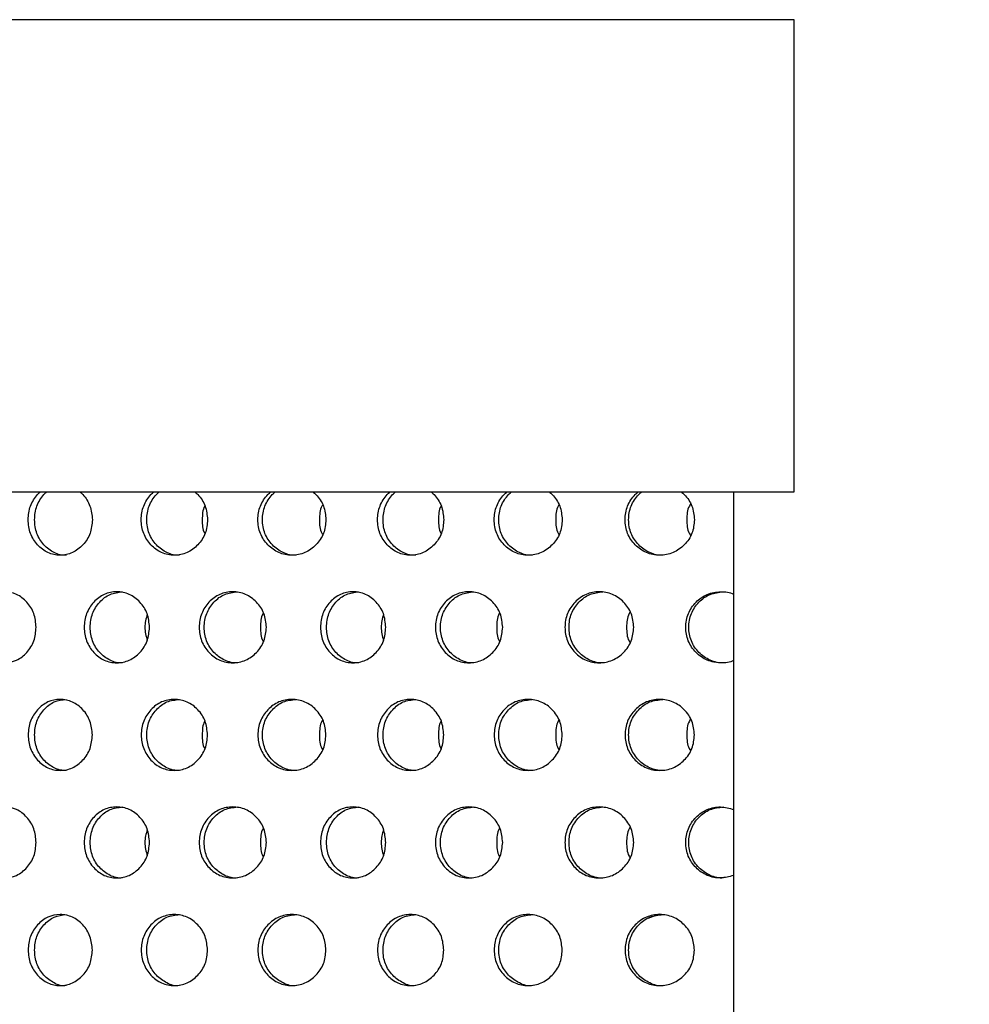
# Model space of a CAD drawing. Units: inches. Extents: x -1 to 2099, y -9 to 2961.
# Drawn here: x 1201 to 1228, y 2074 to 2101 of the extents above; entities that cross this region are included whole.
import ezdxf

# ---------------------------------------------------------------- set-up
doc = ezdxf.new("R2010")
doc.units = ezdxf.units.IN
doc.header["$MEASUREMENT"] = 0
doc.layers.add('Dimension', color=44, linetype='Continuous')
doc.styles.get("Standard").update_dxf_attribs({"font": 'arial.ttf'})
doc.dimstyles.new('ISO-25', dxfattribs={"dimtxt": 2.5, "dimasz": 2.5, "dimexe": 1.25, "dimexo": 0.625, "dimtad": 1, "dimtxsty": 'Standard', "dimcen": 2.5, "dimadec": 0, "dimazin": 0, "dimtfac": 1, "dimtmove": 0, "dimatfit": 3, "dimfxl": 0, "dimarcsym": 0})

# ---------------------------------------------------------------- blocks, each defined once
blk = doc.blocks.new('*D7')
at = {"layer": 'Defpoints', "color": 0, "transparency": 16777216}
for p in [(1166.04, 2396.248), (1206.972, 1989.153), (1443.581, 1989.153)]:
    blk.add_point(p, dxfattribs=at)
at = {"layer": 'Dimension', "color": 0, "lineweight": -2, "transparency": 16777216}
for p, q in [((1176.04, 2396.248), (1453.581, 2396.248)), ((1443.581, 2363.248), (1443.581, 2220.465)), ((1443.581, 2022.153), (1443.581, 2164.936)), ((1216.972, 1989.153), (1453.581, 1989.153))]:
    blk.add_line(p, q, dxfattribs=at)
at = {"layer": 'Dimension', "color": 0, "transparency": 16777216}
for points in [[(1438.081, 2363.248), (1449.081, 2363.248), (1443.581, 2396.248)], [(1438.081, 2022.153), (1449.081, 2022.153), (1443.581, 1989.153)]]:
    blk.add_solid(points, dxfattribs=at)
at = {"layer": 'Dimension', "color": 0, "transparency": 16777216, "insert": (1443.581, 2192.7), "char_height": 25, "attachment_point": 5}
blk.add_mtext('407', dxfattribs=at)
blk = doc.blocks.new('*D8')
at = {"layer": 'Defpoints', "color": 0, "transparency": 16777216}
for p in [(1070.487, 2526.285), (1070.487, 2384.947), (1222.99, 2101.248)]:
    blk.add_point(p, dxfattribs=at)
at = {"layer": 'Dimension', "color": 0, "lineweight": -2, "transparency": 16777216}
for p, q in [((1070.487, 2394.947), (1070.487, 2536.285)), ((1222.99, 2111.248), (1222.99, 2536.285)), ((1189.99, 2526.285), (1103.487, 2526.285))]:
    blk.add_line(p, q, dxfattribs=at)
at = {"layer": 'Dimension', "color": 0, "transparency": 16777216}
for points in [[(1103.487, 2531.785), (1103.487, 2520.785), (1070.487, 2526.285)], [(1189.99, 2531.785), (1189.99, 2520.785), (1222.99, 2526.285)]]:
    blk.add_solid(points, dxfattribs=at)
at = {"layer": 'Dimension', "color": 0, "transparency": 16777216, "insert": (1146.738, 2554.058), "char_height": 25, "attachment_point": 5}
blk.add_mtext('153', dxfattribs=at)
blk = doc.blocks.new('*D12')
at = {"layer": 'Defpoints', "color": 0, "transparency": 16777216}
for p in [(1134.54, 2145.948), (1206.972, 1989.153), (1284.221, 1989.153)]:
    blk.add_point(p, dxfattribs=at)
at = {"layer": 'Dimension', "color": 0, "lineweight": -2, "transparency": 16777216}
for p, q in [((1144.54, 2145.948), (1294.221, 2145.948)), ((1284.221, 2112.948), (1284.221, 2095.315)), ((1284.221, 2022.153), (1284.221, 2039.786)), ((1216.972, 1989.153), (1294.221, 1989.153))]:
    blk.add_line(p, q, dxfattribs=at)
at = {"layer": 'Dimension', "color": 0, "transparency": 16777216}
for points in [[(1278.721, 2112.948), (1289.721, 2112.948), (1284.221, 2145.948)], [(1278.721, 2022.153), (1289.721, 2022.153), (1284.221, 1989.153)]]:
    blk.add_solid(points, dxfattribs=at)
at = {"layer": 'Dimension', "color": 0, "transparency": 16777216, "insert": (1284.221, 2067.55), "char_height": 25, "attachment_point": 5}
blk.add_mtext('157', dxfattribs=at)

msp = doc.modelspace()

# ---------------------------------------------------------------- linework, layer by layer
at = {"color": 8, "linetype": 'Continuous', "lineweight": 25}
for p, q in [((1222.99, 2101.248), (1046.09, 2101.248)), ((1219.197, 2076.05), (1218.87, 2075.926))]:
    msp.add_line(p, q, dxfattribs=at)
at = {"color": 7, "linetype": 'Continuous', "lineweight": 25}
for p, q in [((1222.99, 2087.948), (1222.99, 2101.248)), ((1134.54, 2087.948), (1222.99, 2087.948)), ((1221.29, 2010.953), (1221.29, 2087.948))]:
    msp.add_line(p, q, dxfattribs=at)
for points, knots in [([(1203.22, 2087.162), (1203.208, 2087.03), (1203.185, 2086.766), (1202.966, 2086.439), (1202.67, 2086.209), (1202.312, 2086.139), (1201.958, 2086.208), (1201.662, 2086.437), (1201.455, 2086.765), (1201.392, 2087.162), (1201.455, 2087.557), (1201.613, 2087.809), (1201.728, 2087.924), (1201.756, 2087.948)], [0, 0, 0, 0, 0.0622875, 0.1247547, 0.1875119, 0.2497808, 0.3124323, 0.3748144, 0.4375561, 0.4998844, 0.5626781, 0.6249363, 0.6439197, 0.6439197, 0.6439197, 0.6439197]), ([(1202.488, 2086.162), (1202.488, 2086.162), (1202.371, 2086.145), (1202.134, 2086.216), (1201.841, 2086.435), (1201.636, 2086.766), (1201.574, 2087.161), (1201.636, 2087.557), (1201.793, 2087.807), (1201.906, 2087.923), (1201.934, 2087.948)], [0, 0, 0, 0, 0.0000377, 0.124859, 0.2494344, 0.3751159, 0.5002659, 0.6263502, 0.7510637, 0.7884432, 0.7884432, 0.7884432, 0.7884432]), ([(1202.872, 2087.948), (1202.9, 2087.924), (1203.016, 2087.81), (1203.182, 2087.557), (1203.208, 2087.294), (1203.22, 2087.162)], [0.8561921, 0.8561921, 0.8561921, 0.8561921, 0.8749827, 0.9373825, 1, 1, 1, 1]), ([(1206.466, 2087.162), (1206.453, 2087.03), (1206.429, 2086.766), (1206.204, 2086.439), (1205.898, 2086.209), (1205.529, 2086.139), (1205.162, 2086.208), (1204.856, 2086.437), (1204.642, 2086.765), (1204.577, 2087.162), (1204.642, 2087.557), (1204.806, 2087.809), (1204.925, 2087.924), (1204.954, 2087.948)], [0, 0, 0, 0, 0.0622875, 0.1247546, 0.1875118, 0.2497812, 0.3124324, 0.3748144, 0.4375563, 0.4998846, 0.5626783, 0.6249365, 0.6439199, 0.6439199, 0.6439199, 0.6439199]), ([(1205.677, 2086.162), (1205.677, 2086.162), (1205.557, 2086.146), (1205.312, 2086.216), (1205.009, 2086.435), (1204.797, 2086.766), (1204.733, 2087.161), (1204.797, 2087.557), (1204.959, 2087.807), (1205.076, 2087.923), (1205.105, 2087.948)], [0, 0, 0, 0, 0.0000379, 0.1248591, 0.2494349, 0.3751163, 0.5002663, 0.6263507, 0.7510643, 0.7884437, 0.7884437, 0.7884437, 0.7884437]), ([(1206.106, 2087.948), (1206.135, 2087.924), (1206.255, 2087.81), (1206.427, 2087.557), (1206.453, 2087.294), (1206.466, 2087.162)], [0.8561919, 0.8561919, 0.8561919, 0.8561919, 0.8749826, 0.9373825, 1, 1, 1, 1]), ([(1209.801, 2087.162), (1209.788, 2087.03), (1209.763, 2086.766), (1209.532, 2086.439), (1209.219, 2086.209), (1208.84, 2086.139), (1208.464, 2086.208), (1208.15, 2086.437), (1207.929, 2086.765), (1207.863, 2087.162), (1207.929, 2087.557), (1208.098, 2087.809), (1208.22, 2087.924), (1208.25, 2087.948)], [0, 0, 0, 0, 0.0622874, 0.1247546, 0.1875118, 0.249781, 0.3124327, 0.3748145, 0.4375562, 0.4998846, 0.5626783, 0.6249364, 0.6439198, 0.6439198, 0.6439198, 0.6439198]), ([(1208.961, 2086.162), (1208.961, 2086.162), (1208.839, 2086.146), (1208.585, 2086.216), (1208.275, 2086.435), (1208.057, 2086.766), (1207.991, 2087.161), (1208.057, 2087.557), (1208.224, 2087.807), (1208.344, 2087.923), (1208.373, 2087.948)], [0, 0, 0, 0, 0.0000381, 0.1248592, 0.2494347, 0.3751161, 0.5002661, 0.6263505, 0.7510638, 0.7884432, 0.7884432, 0.7884432, 0.7884432]), ([(1209.432, 2087.948), (1209.462, 2087.924), (1209.585, 2087.81), (1209.761, 2087.557), (1209.788, 2087.294), (1209.801, 2087.162)], [0.8561921, 0.8561921, 0.8561921, 0.8561921, 0.8749828, 0.9373825, 1, 1, 1, 1]), ([(1213.121, 2087.162), (1213.109, 2087.03), (1213.084, 2086.766), (1212.859, 2086.439), (1212.553, 2086.209), (1212.184, 2086.139), (1211.818, 2086.208), (1211.512, 2086.437), (1211.298, 2086.765), (1211.233, 2087.162), (1211.298, 2087.557), (1211.462, 2087.809), (1211.58, 2087.924), (1211.609, 2087.948)], [0, 0, 0, 0, 0.0622875, 0.1247546, 0.1875118, 0.2497812, 0.3124324, 0.3748144, 0.4375563, 0.4998846, 0.5626783, 0.6249365, 0.6439199, 0.6439199, 0.6439199, 0.6439199]), ([(1212.333, 2086.162), (1212.333, 2086.162), (1212.212, 2086.146), (1211.967, 2086.216), (1211.665, 2086.435), (1211.452, 2086.766), (1211.389, 2087.161), (1211.453, 2087.557), (1211.615, 2087.807), (1211.732, 2087.923), (1211.76, 2087.948)], [0, 0, 0, 0, 0.0000379, 0.1248591, 0.2494349, 0.3751163, 0.5002663, 0.6263507, 0.7510643, 0.7884437, 0.7884437, 0.7884437, 0.7884437]), ([(1212.762, 2087.948), (1212.791, 2087.924), (1212.911, 2087.81), (1213.082, 2087.557), (1213.108, 2087.294), (1213.121, 2087.162)], [0.8561919, 0.8561919, 0.8561919, 0.8561919, 0.8749826, 0.9373825, 1, 1, 1, 1]), ([(1216.457, 2087.162), (1216.444, 2087.03), (1216.419, 2086.766), (1216.188, 2086.439), (1215.875, 2086.209), (1215.496, 2086.139), (1215.119, 2086.208), (1214.805, 2086.437), (1214.585, 2086.765), (1214.519, 2087.162), (1214.585, 2087.557), (1214.754, 2087.809), (1214.875, 2087.924), (1214.905, 2087.948)], [0, 0, 0, 0, 0.0622874, 0.1247546, 0.1875118, 0.249781, 0.3124327, 0.3748145, 0.4375562, 0.4998846, 0.5626783, 0.6249364, 0.6439198, 0.6439198, 0.6439198, 0.6439198]), ([(1215.617, 2086.162), (1215.617, 2086.162), (1215.495, 2086.146), (1215.241, 2086.216), (1214.931, 2086.435), (1214.712, 2086.766), (1214.647, 2087.161), (1214.712, 2087.557), (1214.879, 2087.807), (1215, 2087.923), (1215.029, 2087.948)], [0, 0, 0, 0, 0.0000381, 0.1248592, 0.2494347, 0.3751161, 0.5002661, 0.6263505, 0.7510638, 0.7884432, 0.7884432, 0.7884432, 0.7884432]), ([(1216.088, 2087.948), (1216.118, 2087.924), (1216.241, 2087.81), (1216.417, 2087.557), (1216.443, 2087.294), (1216.457, 2087.162)], [0.8561921, 0.8561921, 0.8561921, 0.8561921, 0.8749828, 0.9373825, 1, 1, 1, 1]), ([(1220.182, 2087.162), (1220.169, 2087.03), (1220.144, 2086.766), (1219.908, 2086.439), (1219.589, 2086.209), (1219.203, 2086.139), (1218.818, 2086.208), (1218.497, 2086.437), (1218.272, 2086.765), (1218.205, 2087.162), (1218.272, 2087.557), (1218.445, 2087.809), (1218.569, 2087.924), (1218.6, 2087.948)], [0, 0, 0, 0, 0.0622875, 0.1247545, 0.1875118, 0.2497812, 0.3124325, 0.3748145, 0.4375563, 0.4998846, 0.5626783, 0.6249366, 0.6439199, 0.6439199, 0.6439199, 0.6439199]), ([(1219.295, 2086.162), (1219.295, 2086.162), (1219.171, 2086.146), (1218.911, 2086.216), (1218.595, 2086.435), (1218.371, 2086.766), (1218.305, 2087.161), (1218.372, 2087.557), (1218.542, 2087.807), (1218.665, 2087.923), (1218.695, 2087.948)], [0, 0, 0, 0, 0.0000383, 0.1248595, 0.2494349, 0.3751162, 0.5002661, 0.6263503, 0.7510639, 0.7884432, 0.7884432, 0.7884432, 0.7884432]), ([(1219.806, 2087.948), (1219.837, 2087.924), (1219.962, 2087.81), (1220.141, 2087.557), (1220.168, 2087.294), (1220.182, 2087.162)], [0.856192, 0.856192, 0.856192, 0.856192, 0.8749827, 0.9373825, 1, 1, 1, 1]), ([(1206.391, 2087.554), (1206.39, 2087.551), (1206.319, 2087.441), (1206.318, 2087.3), (1206.317, 2087.162)], [0, 0, 0, 0, 0.021467, 1, 1, 1, 1]), ([(1209.709, 2087.578), (1209.702, 2087.567), (1209.623, 2087.45), (1209.62, 2087.299), (1209.618, 2087.162)], [0, 0, 0, 0, 0.087521, 1, 1, 1, 1]), ([(1213.047, 2087.554), (1213.045, 2087.551), (1212.975, 2087.441), (1212.974, 2087.3), (1212.973, 2087.162)], [0, 0, 0, 0, 0.021467, 1, 1, 1, 1]), ([(1216.364, 2087.578), (1216.358, 2087.567), (1216.278, 2087.45), (1216.276, 2087.299), (1216.273, 2087.162)], [0, 0, 0, 0, 0.087521, 1, 1, 1, 1]), ([(1220.073, 2087.601), (1220.06, 2087.583), (1219.973, 2087.458), (1219.968, 2087.299), (1219.965, 2087.162)], [0, 0, 0, 0, 0.142907, 1, 1, 1, 1]), ([(1206.317, 2087.162), (1206.317, 2087.024), (1206.318, 2086.882), (1206.389, 2086.771), (1206.391, 2086.768)], [0, 0, 0, 0, 0.9697135, 1, 1, 1, 1]), ([(1209.618, 2087.162), (1209.619, 2087.025), (1209.621, 2086.873), (1209.701, 2086.755), (1209.709, 2086.744)], [0, 0, 0, 0, 0.9046704, 1, 1, 1, 1]), ([(1212.973, 2087.162), (1212.973, 2087.024), (1212.973, 2086.882), (1213.045, 2086.771), (1213.047, 2086.768)], [0, 0, 0, 0, 0.9697135, 1, 1, 1, 1]), ([(1216.273, 2087.162), (1216.275, 2087.025), (1216.277, 2086.873), (1216.357, 2086.755), (1216.364, 2086.744)], [0, 0, 0, 0, 0.9046704, 1, 1, 1, 1]), ([(1219.965, 2087.162), (1219.968, 2087.025), (1219.971, 2086.865), (1220.06, 2086.74), (1220.073, 2086.721)], [0, 0, 0, 0, 0.850088, 1, 1, 1, 1]), ([(1201.637, 2084.13), (1201.625, 2083.999), (1201.602, 2083.735), (1201.387, 2083.408), (1201.096, 2083.178), (1200.745, 2083.108), (1200.397, 2083.177), (1200.107, 2083.406), (1199.904, 2083.734), (1199.843, 2084.13), (1199.904, 2084.526), (1200.107, 2084.855), (1200.396, 2085.083), (1200.745, 2085.153), (1201.095, 2085.084), (1201.387, 2084.855), (1201.6, 2084.526), (1201.625, 2084.263), (1201.637, 2084.13)], [0, 0, 0, 0, 0.0622851, 0.1247542, 0.1875117, 0.2497809, 0.3124324, 0.3748142, 0.4375561, 0.4998844, 0.5626781, 0.6249363, 0.6876684, 0.7499527, 0.8126356, 0.8749827, 0.9373824, 1, 1, 1, 1]), ([(1204.831, 2084.13), (1204.819, 2083.999), (1204.794, 2083.735), (1204.572, 2083.408), (1204.271, 2083.178), (1203.908, 2083.108), (1203.547, 2083.177), (1203.246, 2083.406), (1203.035, 2083.734), (1202.971, 2084.13), (1203.035, 2084.526), (1203.245, 2084.855), (1203.546, 2085.083), (1203.907, 2085.153), (1204.27, 2085.084), (1204.572, 2084.855), (1204.792, 2084.526), (1204.818, 2084.263), (1204.831, 2084.13)], [0, 0, 0, 0, 0.062285, 0.124754, 0.187512, 0.249781, 0.312432, 0.374814, 0.437556, 0.499884, 0.562678, 0.624936, 0.687669, 0.749953, 0.812635, 0.874983, 0.937382, 1, 1, 1, 1]), ([(1204.07, 2083.131), (1204.07, 2083.131), (1203.951, 2083.114), (1203.71, 2083.185), (1203.412, 2083.404), (1203.203, 2083.735), (1203.14, 2084.13), (1203.203, 2084.526), (1203.412, 2084.853), (1203.709, 2085.089), (1203.948, 2085.116), (1204.067, 2085.13)], [0, 0, 0, 0, 0.000038, 0.124859, 0.249435, 0.375116, 0.500266, 0.62635, 0.751064, 0.876339, 1, 1, 1, 1]), ([(1208.123, 2084.13), (1208.111, 2083.999), (1208.086, 2083.735), (1207.858, 2083.408), (1207.548, 2083.178), (1207.174, 2083.108), (1206.802, 2083.177), (1206.492, 2083.406), (1206.274, 2083.734), (1206.209, 2084.13), (1206.274, 2084.526), (1206.491, 2084.855), (1206.801, 2085.083), (1207.173, 2085.153), (1207.547, 2085.084), (1207.857, 2084.855), (1208.084, 2084.526), (1208.11, 2084.263), (1208.123, 2084.13)], [0, 0, 0, 0, 0.062285, 0.124754, 0.187512, 0.249781, 0.312432, 0.374814, 0.437556, 0.499884, 0.562678, 0.624936, 0.687668, 0.749952, 0.812636, 0.874983, 0.937382, 1, 1, 1, 1]), ([(1207.309, 2083.131), (1207.309, 2083.131), (1207.188, 2083.115), (1206.937, 2083.184), (1206.631, 2083.404), (1206.415, 2083.735), (1206.351, 2084.13), (1206.416, 2084.526), (1206.631, 2084.853), (1206.937, 2085.089), (1207.183, 2085.116), (1207.305, 2085.13)], [0, 0, 0, 0, 0.000038, 0.124859, 0.249435, 0.375116, 0.500266, 0.62635, 0.751064, 0.876339, 1, 1, 1, 1]), ([(1211.486, 2084.13), (1211.474, 2083.999), (1211.45, 2083.735), (1211.228, 2083.408), (1210.927, 2083.178), (1210.563, 2083.108), (1210.202, 2083.177), (1209.901, 2083.406), (1209.69, 2083.734), (1209.627, 2084.13), (1209.691, 2084.526), (1209.901, 2084.855), (1210.201, 2085.083), (1210.563, 2085.153), (1210.926, 2085.084), (1211.228, 2084.855), (1211.448, 2084.526), (1211.473, 2084.263), (1211.486, 2084.13)], [0, 0, 0, 0, 0.062285, 0.124754, 0.187512, 0.249781, 0.312432, 0.374814, 0.437556, 0.499884, 0.562678, 0.624936, 0.687669, 0.749953, 0.812635, 0.874983, 0.937382, 1, 1, 1, 1]), ([(1210.725, 2083.131), (1210.725, 2083.131), (1210.606, 2083.114), (1210.365, 2083.185), (1210.068, 2083.404), (1209.859, 2083.735), (1209.796, 2084.13), (1209.859, 2084.526), (1210.067, 2084.853), (1210.365, 2085.089), (1210.604, 2085.116), (1210.722, 2085.13)], [0, 0, 0, 0, 0.000038, 0.124859, 0.249435, 0.375116, 0.500266, 0.62635, 0.751064, 0.876339, 1, 1, 1, 1]), ([(1214.779, 2084.13), (1214.766, 2083.999), (1214.741, 2083.735), (1214.513, 2083.408), (1214.203, 2083.178), (1213.829, 2083.108), (1213.457, 2083.177), (1213.147, 2083.406), (1212.93, 2083.734), (1212.864, 2084.13), (1212.93, 2084.526), (1213.147, 2084.855), (1213.457, 2085.083), (1213.829, 2085.153), (1214.203, 2085.084), (1214.513, 2084.855), (1214.739, 2084.526), (1214.766, 2084.263), (1214.779, 2084.13)], [0, 0, 0, 0, 0.062285, 0.124754, 0.187512, 0.249781, 0.312432, 0.374814, 0.437556, 0.499884, 0.562678, 0.624936, 0.687668, 0.749952, 0.812636, 0.874983, 0.937382, 1, 1, 1, 1]), ([(1213.964, 2083.131), (1213.964, 2083.131), (1213.843, 2083.115), (1213.593, 2083.184), (1213.287, 2083.404), (1213.071, 2083.735), (1213.006, 2084.13), (1213.071, 2084.526), (1213.286, 2084.853), (1213.593, 2085.089), (1213.839, 2085.116), (1213.961, 2085.13)], [0, 0, 0, 0, 0.000038, 0.124859, 0.249435, 0.375116, 0.500266, 0.62635, 0.751064, 0.876339, 1, 1, 1, 1]), ([(1218.47, 2084.13), (1218.458, 2083.999), (1218.432, 2083.735), (1218.199, 2083.408), (1217.882, 2083.178), (1217.5, 2083.108), (1217.119, 2083.177), (1216.801, 2083.406), (1216.579, 2083.734), (1216.511, 2084.13), (1216.579, 2084.526), (1216.801, 2084.855), (1217.118, 2085.083), (1217.499, 2085.153), (1217.881, 2085.084), (1218.199, 2084.855), (1218.43, 2084.526), (1218.457, 2084.263), (1218.47, 2084.13)], [0, 0, 0, 0, 0.062285, 0.124754, 0.187512, 0.249781, 0.312432, 0.374814, 0.437556, 0.499884, 0.562678, 0.624936, 0.687668, 0.749952, 0.812635, 0.874983, 0.937382, 1, 1, 1, 1]), ([(1217.607, 2083.131), (1217.607, 2083.131), (1217.483, 2083.115), (1217.226, 2083.184), (1216.913, 2083.404), (1216.692, 2083.735), (1216.626, 2084.13), (1216.692, 2084.526), (1216.912, 2084.853), (1217.226, 2085.089), (1217.478, 2085.116), (1217.603, 2085.13)], [0, 0, 0, 0, 0.000038, 0.124859, 0.249435, 0.375116, 0.500266, 0.62635, 0.751064, 0.876339, 1, 1, 1, 1]), ([(1221.285, 2083.196), (1221.18, 2083.132), (1220.91, 2083.118), (1220.534, 2083.174), (1220.209, 2083.407), (1219.982, 2083.734), (1219.914, 2084.13), (1219.982, 2084.526), (1220.209, 2084.854), (1220.533, 2085.086), (1220.909, 2085.143), (1221.179, 2085.128), (1221.285, 2085.065)], [0.006801, 0.006801, 0.006801, 0.006801, 0.1016278, 0.200999, 0.2999427, 0.3994573, 0.498316, 0.5979128, 0.6966603, 0.796159, 0.8949477, 0.9902394, 0.9902394, 0.9902394, 0.9902394]), ([(1220.999, 2083.131), (1220.999, 2083.131), (1220.872, 2083.115), (1220.612, 2083.184), (1220.292, 2083.404), (1220.067, 2083.735), (1220, 2084.13), (1220.067, 2084.526), (1220.292, 2084.853), (1220.612, 2085.089), (1220.868, 2085.116), (1220.995, 2085.13)], [0, 0, 0, 0, 0.000038, 0.124859, 0.249435, 0.375116, 0.500266, 0.62635, 0.751064, 0.876339, 1, 1, 1, 1]), ([(1204.765, 2084.497), (1204.733, 2084.375), (1204.668, 2084.128), (1204.732, 2083.881), (1204.765, 2083.756)], [0, 0, 0, 0, 0.494381, 1, 1, 1, 1]), ([(1208.04, 2084.535), (1208.036, 2084.528), (1207.961, 2084.414), (1207.959, 2084.268), (1207.957, 2084.13)], [0, 0, 0, 0, 0.056058, 1, 1, 1, 1]), ([(1211.421, 2084.497), (1211.389, 2084.375), (1211.323, 2084.128), (1211.388, 2083.881), (1211.421, 2083.756)], [0, 0, 0, 0, 0.494381, 1, 1, 1, 1]), ([(1214.695, 2084.535), (1214.691, 2084.528), (1214.616, 2084.414), (1214.615, 2084.268), (1214.613, 2084.13)], [0, 0, 0, 0, 0.056058, 1, 1, 1, 1]), ([(1218.37, 2084.558), (1218.36, 2084.544), (1218.277, 2084.423), (1218.273, 2084.268), (1218.27, 2084.13)], [0, 0, 0, 0, 0.116322, 1, 1, 1, 1]), ([(1207.957, 2084.13), (1207.958, 2083.993), (1207.959, 2083.846), (1208.035, 2083.732), (1208.04, 2083.725)], [0, 0, 0, 0, 0.935646, 1, 1, 1, 1]), ([(1214.613, 2084.13), (1214.614, 2083.993), (1214.615, 2083.846), (1214.691, 2083.732), (1214.695, 2083.725)], [0, 0, 0, 0, 0.935646, 1, 1, 1, 1]), ([(1218.27, 2084.13), (1218.272, 2083.994), (1218.275, 2083.838), (1218.359, 2083.717), (1218.37, 2083.702)], [0, 0, 0, 0, 0.87625, 1, 1, 1, 1]), ([(1203.22, 2081.099), (1203.208, 2080.968), (1203.185, 2080.704), (1202.966, 2080.376), (1202.67, 2080.147), (1202.312, 2080.076), (1201.958, 2080.146), (1201.662, 2080.375), (1201.455, 2080.703), (1201.392, 2081.099), (1201.455, 2081.495), (1201.662, 2081.824), (1201.957, 2082.052), (1202.312, 2082.122), (1202.669, 2082.052), (1202.966, 2081.824), (1203.182, 2081.495), (1203.208, 2081.231), (1203.22, 2081.099)], [0, 0, 0, 0, 0.062285, 0.124754, 0.187512, 0.249781, 0.312432, 0.374814, 0.437556, 0.499884, 0.562678, 0.624936, 0.687668, 0.749952, 0.812635, 0.874983, 0.937382, 1, 1, 1, 1]), ([(1202.488, 2080.1), (1202.488, 2080.1), (1202.371, 2080.083), (1202.134, 2080.153), (1201.841, 2080.373), (1201.636, 2080.704), (1201.574, 2081.099), (1201.636, 2081.495), (1201.841, 2081.822), (1202.133, 2082.058), (1202.368, 2082.085), (1202.485, 2082.099)], [0, 0, 0, 0, 0.0000377, 0.124859, 0.2494344, 0.3751159, 0.5002659, 0.6263502, 0.7510637, 0.8763387, 1, 1, 1, 1]), ([(1206.466, 2081.099), (1206.453, 2080.968), (1206.429, 2080.704), (1206.204, 2080.376), (1205.898, 2080.147), (1205.529, 2080.076), (1205.162, 2080.146), (1204.856, 2080.375), (1204.642, 2080.703), (1204.577, 2081.099), (1204.642, 2081.495), (1204.856, 2081.824), (1205.161, 2082.052), (1205.528, 2082.122), (1205.897, 2082.052), (1206.203, 2081.824), (1206.427, 2081.495), (1206.453, 2081.231), (1206.466, 2081.099)], [0, 0, 0, 0, 0.062285, 0.124754, 0.187512, 0.249781, 0.312432, 0.374814, 0.437556, 0.499884, 0.562678, 0.624936, 0.687668, 0.749952, 0.812635, 0.874983, 0.937382, 1, 1, 1, 1]), ([(1205.677, 2080.1), (1205.677, 2080.1), (1205.557, 2080.083), (1205.312, 2080.153), (1205.009, 2080.373), (1204.797, 2080.704), (1204.733, 2081.099), (1204.797, 2081.495), (1205.009, 2081.822), (1205.311, 2082.058), (1205.554, 2082.085), (1205.674, 2082.099)], [0, 0, 0, 0, 0.000038, 0.124859, 0.249435, 0.375116, 0.500266, 0.626351, 0.751064, 0.876339, 1, 1, 1, 1]), ([(1209.801, 2081.099), (1209.788, 2080.968), (1209.763, 2080.704), (1209.532, 2080.376), (1209.219, 2080.147), (1208.84, 2080.076), (1208.464, 2080.146), (1208.15, 2080.375), (1207.929, 2080.703), (1207.863, 2081.099), (1207.929, 2081.495), (1208.149, 2081.824), (1208.463, 2082.052), (1208.84, 2082.122), (1209.218, 2082.052), (1209.532, 2081.824), (1209.761, 2081.495), (1209.788, 2081.231), (1209.801, 2081.099)], [0, 0, 0, 0, 0.062285, 0.124754, 0.187512, 0.249781, 0.312432, 0.374814, 0.437556, 0.499884, 0.562678, 0.624936, 0.687668, 0.749952, 0.812635, 0.874983, 0.937382, 1, 1, 1, 1]), ([(1208.961, 2080.1), (1208.961, 2080.1), (1208.839, 2080.083), (1208.585, 2080.153), (1208.275, 2080.373), (1208.057, 2080.704), (1207.991, 2081.099), (1208.057, 2081.495), (1208.275, 2081.822), (1208.585, 2082.058), (1208.834, 2082.085), (1208.958, 2082.099)], [0, 0, 0, 0, 0.000038, 0.124859, 0.249435, 0.375116, 0.500266, 0.62635, 0.751064, 0.876339, 1, 1, 1, 1]), ([(1213.121, 2081.099), (1213.109, 2080.968), (1213.084, 2080.704), (1212.859, 2080.376), (1212.553, 2080.147), (1212.184, 2080.076), (1211.818, 2080.146), (1211.512, 2080.375), (1211.298, 2080.703), (1211.233, 2081.099), (1211.298, 2081.495), (1211.512, 2081.824), (1211.817, 2082.052), (1212.184, 2082.122), (1212.553, 2082.052), (1212.859, 2081.824), (1213.082, 2081.495), (1213.108, 2081.231), (1213.121, 2081.099)], [0, 0, 0, 0, 0.062285, 0.124754, 0.187512, 0.249781, 0.312432, 0.374814, 0.437556, 0.499884, 0.562678, 0.624936, 0.687668, 0.749952, 0.812635, 0.874983, 0.937382, 1, 1, 1, 1]), ([(1212.333, 2080.1), (1212.333, 2080.1), (1212.212, 2080.083), (1211.967, 2080.153), (1211.665, 2080.373), (1211.452, 2080.704), (1211.389, 2081.099), (1211.453, 2081.495), (1211.665, 2081.822), (1211.967, 2082.058), (1212.209, 2082.085), (1212.33, 2082.099)], [0, 0, 0, 0, 0.000038, 0.124859, 0.249435, 0.375116, 0.500266, 0.626351, 0.751064, 0.876339, 1, 1, 1, 1]), ([(1216.457, 2081.099), (1216.444, 2080.968), (1216.419, 2080.704), (1216.188, 2080.376), (1215.875, 2080.147), (1215.496, 2080.076), (1215.119, 2080.146), (1214.805, 2080.375), (1214.585, 2080.703), (1214.519, 2081.099), (1214.585, 2081.495), (1214.805, 2081.824), (1215.118, 2082.052), (1215.495, 2082.122), (1215.874, 2082.052), (1216.188, 2081.824), (1216.417, 2081.495), (1216.443, 2081.231), (1216.457, 2081.099)], [0, 0, 0, 0, 0.062285, 0.124754, 0.187512, 0.249781, 0.312432, 0.374814, 0.437556, 0.499884, 0.562678, 0.624936, 0.687668, 0.749952, 0.812635, 0.874983, 0.937382, 1, 1, 1, 1]), ([(1215.617, 2080.1), (1215.617, 2080.1), (1215.495, 2080.083), (1215.241, 2080.153), (1214.931, 2080.373), (1214.712, 2080.704), (1214.647, 2081.099), (1214.712, 2081.495), (1214.93, 2081.822), (1215.241, 2082.058), (1215.49, 2082.085), (1215.614, 2082.099)], [0, 0, 0, 0, 0.000038, 0.124859, 0.249435, 0.375116, 0.500266, 0.62635, 0.751064, 0.876339, 1, 1, 1, 1]), ([(1220.182, 2081.099), (1220.169, 2080.968), (1220.144, 2080.704), (1219.908, 2080.376), (1219.589, 2080.147), (1219.203, 2080.076), (1218.818, 2080.146), (1218.497, 2080.375), (1218.272, 2080.703), (1218.205, 2081.099), (1218.272, 2081.495), (1218.497, 2081.824), (1218.817, 2082.052), (1219.202, 2082.122), (1219.588, 2082.052), (1219.908, 2081.824), (1220.141, 2081.495), (1220.168, 2081.231), (1220.182, 2081.099)], [0, 0, 0, 0, 0.062285, 0.124754, 0.187511, 0.249781, 0.312432, 0.374814, 0.437556, 0.499884, 0.562678, 0.624936, 0.687668, 0.749952, 0.812635, 0.874983, 0.937382, 1, 1, 1, 1]), ([(1219.295, 2080.1), (1219.295, 2080.1), (1219.171, 2080.084), (1218.911, 2080.153), (1218.595, 2080.373), (1218.371, 2080.704), (1218.305, 2081.099), (1218.372, 2081.495), (1218.594, 2081.822), (1218.911, 2082.058), (1219.166, 2082.085), (1219.292, 2082.099)], [0, 0, 0, 0, 0.000038, 0.124859, 0.249435, 0.375116, 0.500266, 0.62635, 0.751064, 0.876339, 1, 1, 1, 1]), ([(1206.391, 2081.492), (1206.39, 2081.489), (1206.319, 2081.379), (1206.318, 2081.238), (1206.317, 2081.099)], [0, 0, 0, 0, 0.021467, 1, 1, 1, 1]), ([(1209.709, 2081.516), (1209.702, 2081.505), (1209.623, 2081.388), (1209.62, 2081.237), (1209.618, 2081.099)], [0, 0, 0, 0, 0.087521, 1, 1, 1, 1]), ([(1213.047, 2081.492), (1213.045, 2081.489), (1212.975, 2081.379), (1212.974, 2081.238), (1212.973, 2081.099)], [0, 0, 0, 0, 0.021467, 1, 1, 1, 1]), ([(1216.364, 2081.516), (1216.358, 2081.505), (1216.278, 2081.388), (1216.276, 2081.237), (1216.273, 2081.099)], [0, 0, 0, 0, 0.087521, 1, 1, 1, 1]), ([(1220.073, 2081.539), (1220.06, 2081.521), (1219.973, 2081.396), (1219.968, 2081.236), (1219.965, 2081.099)], [0, 0, 0, 0, 0.142907, 1, 1, 1, 1]), ([(1206.317, 2081.099), (1206.317, 2080.962), (1206.318, 2080.82), (1206.389, 2080.709), (1206.391, 2080.706)], [0, 0, 0, 0, 0.969712, 1, 1, 1, 1]), ([(1209.618, 2081.099), (1209.619, 2080.962), (1209.621, 2080.811), (1209.701, 2080.693), (1209.709, 2080.682)], [0, 0, 0, 0, 0.904667, 1, 1, 1, 1]), ([(1212.973, 2081.099), (1212.973, 2080.962), (1212.973, 2080.82), (1213.045, 2080.709), (1213.047, 2080.706)], [0, 0, 0, 0, 0.969712, 1, 1, 1, 1]), ([(1216.273, 2081.099), (1216.275, 2080.962), (1216.277, 2080.811), (1216.357, 2080.693), (1216.364, 2080.682)], [0, 0, 0, 0, 0.904667, 1, 1, 1, 1]), ([(1219.965, 2081.099), (1219.968, 2080.963), (1219.971, 2080.803), (1220.06, 2080.678), (1220.073, 2080.659)], [0, 0, 0, 0, 0.8500605, 1, 1, 1, 1]), ([(1201.637, 2078.068), (1201.625, 2077.937), (1201.602, 2077.673), (1201.387, 2077.345), (1201.096, 2077.116), (1200.745, 2077.045), (1200.397, 2077.115), (1200.107, 2077.344), (1199.904, 2077.672), (1199.843, 2078.068), (1199.904, 2078.464), (1200.107, 2078.793), (1200.396, 2079.021), (1200.745, 2079.091), (1201.095, 2079.021), (1201.387, 2078.793), (1201.6, 2078.464), (1201.625, 2078.2), (1201.637, 2078.068)], [0, 0, 0, 0, 0.0622851, 0.1247542, 0.1875117, 0.2497809, 0.3124324, 0.3748142, 0.4375561, 0.4998844, 0.5626781, 0.6249363, 0.6876684, 0.7499527, 0.8126356, 0.8749827, 0.9373824, 1, 1, 1, 1]), ([(1204.831, 2078.068), (1204.819, 2077.937), (1204.794, 2077.673), (1204.572, 2077.345), (1204.271, 2077.116), (1203.908, 2077.045), (1203.547, 2077.115), (1203.246, 2077.344), (1203.035, 2077.672), (1202.971, 2078.068), (1203.035, 2078.464), (1203.245, 2078.793), (1203.546, 2079.021), (1203.907, 2079.091), (1204.27, 2079.021), (1204.572, 2078.793), (1204.792, 2078.464), (1204.818, 2078.2), (1204.831, 2078.068)], [0, 0, 0, 0, 0.062285, 0.124754, 0.187512, 0.249781, 0.312432, 0.374814, 0.437556, 0.499884, 0.562678, 0.624936, 0.687669, 0.749953, 0.812635, 0.874983, 0.937382, 1, 1, 1, 1]), ([(1204.07, 2077.069), (1204.07, 2077.069), (1203.951, 2077.052), (1203.71, 2077.122), (1203.412, 2077.342), (1203.203, 2077.673), (1203.14, 2078.068), (1203.203, 2078.464), (1203.412, 2078.791), (1203.709, 2079.027), (1203.948, 2079.054), (1204.067, 2079.068)], [0, 0, 0, 0, 0.000038, 0.124859, 0.249435, 0.375116, 0.500266, 0.62635, 0.751064, 0.876339, 1, 1, 1, 1]), ([(1208.123, 2078.068), (1208.111, 2077.937), (1208.086, 2077.673), (1207.858, 2077.345), (1207.548, 2077.116), (1207.174, 2077.045), (1206.802, 2077.115), (1206.492, 2077.344), (1206.274, 2077.672), (1206.209, 2078.068), (1206.274, 2078.464), (1206.491, 2078.793), (1206.801, 2079.021), (1207.173, 2079.091), (1207.547, 2079.021), (1207.857, 2078.793), (1208.084, 2078.464), (1208.11, 2078.2), (1208.123, 2078.068)], [0, 0, 0, 0, 0.062285, 0.124754, 0.187512, 0.249781, 0.312432, 0.374814, 0.437556, 0.499884, 0.562678, 0.624936, 0.687668, 0.749952, 0.812636, 0.874983, 0.937382, 1, 1, 1, 1]), ([(1207.309, 2077.069), (1207.309, 2077.069), (1207.188, 2077.053), (1206.937, 2077.122), (1206.631, 2077.342), (1206.415, 2077.673), (1206.351, 2078.068), (1206.416, 2078.464), (1206.631, 2078.791), (1206.937, 2079.027), (1207.183, 2079.054), (1207.305, 2079.068)], [0, 0, 0, 0, 0.000038, 0.124859, 0.249435, 0.375116, 0.500266, 0.62635, 0.751064, 0.876339, 1, 1, 1, 1]), ([(1211.486, 2078.068), (1211.474, 2077.937), (1211.45, 2077.673), (1211.228, 2077.345), (1210.927, 2077.116), (1210.563, 2077.045), (1210.202, 2077.115), (1209.901, 2077.344), (1209.69, 2077.672), (1209.627, 2078.068), (1209.691, 2078.464), (1209.901, 2078.793), (1210.201, 2079.021), (1210.563, 2079.091), (1210.926, 2079.021), (1211.228, 2078.793), (1211.448, 2078.464), (1211.473, 2078.2), (1211.486, 2078.068)], [0, 0, 0, 0, 0.062285, 0.124754, 0.187512, 0.249781, 0.312432, 0.374814, 0.437556, 0.499884, 0.562678, 0.624936, 0.687669, 0.749953, 0.812635, 0.874983, 0.937382, 1, 1, 1, 1]), ([(1210.725, 2077.069), (1210.725, 2077.069), (1210.606, 2077.052), (1210.365, 2077.122), (1210.068, 2077.342), (1209.859, 2077.673), (1209.796, 2078.068), (1209.859, 2078.464), (1210.067, 2078.791), (1210.365, 2079.027), (1210.604, 2079.054), (1210.722, 2079.068)], [0, 0, 0, 0, 0.000038, 0.124859, 0.249435, 0.375116, 0.500266, 0.62635, 0.751064, 0.876339, 1, 1, 1, 1]), ([(1214.779, 2078.068), (1214.766, 2077.937), (1214.741, 2077.673), (1214.513, 2077.345), (1214.203, 2077.116), (1213.829, 2077.045), (1213.457, 2077.115), (1213.147, 2077.344), (1212.93, 2077.672), (1212.864, 2078.068), (1212.93, 2078.464), (1213.147, 2078.793), (1213.457, 2079.021), (1213.829, 2079.091), (1214.203, 2079.021), (1214.513, 2078.793), (1214.739, 2078.464), (1214.766, 2078.2), (1214.779, 2078.068)], [0, 0, 0, 0, 0.062285, 0.124754, 0.187512, 0.249781, 0.312432, 0.374814, 0.437556, 0.499884, 0.562678, 0.624936, 0.687668, 0.749952, 0.812636, 0.874983, 0.937382, 1, 1, 1, 1]), ([(1213.964, 2077.069), (1213.964, 2077.069), (1213.843, 2077.053), (1213.593, 2077.122), (1213.287, 2077.342), (1213.071, 2077.673), (1213.006, 2078.068), (1213.071, 2078.464), (1213.286, 2078.791), (1213.593, 2079.027), (1213.839, 2079.054), (1213.961, 2079.068)], [0, 0, 0, 0, 0.000038, 0.124859, 0.249435, 0.375116, 0.500266, 0.62635, 0.751064, 0.876339, 1, 1, 1, 1]), ([(1218.47, 2078.068), (1218.458, 2077.937), (1218.432, 2077.673), (1218.199, 2077.345), (1217.882, 2077.116), (1217.5, 2077.045), (1217.119, 2077.115), (1216.801, 2077.344), (1216.579, 2077.672), (1216.511, 2078.068), (1216.579, 2078.464), (1216.801, 2078.793), (1217.118, 2079.021), (1217.499, 2079.091), (1217.881, 2079.021), (1218.199, 2078.793), (1218.43, 2078.464), (1218.457, 2078.2), (1218.47, 2078.068)], [0, 0, 0, 0, 0.062285, 0.124754, 0.187512, 0.249781, 0.312432, 0.374814, 0.437556, 0.499884, 0.562678, 0.624936, 0.687668, 0.749952, 0.812635, 0.874983, 0.937382, 1, 1, 1, 1]), ([(1217.607, 2077.069), (1217.607, 2077.069), (1217.483, 2077.052), (1217.226, 2077.122), (1216.913, 2077.342), (1216.692, 2077.673), (1216.626, 2078.068), (1216.692, 2078.464), (1216.912, 2078.791), (1217.226, 2079.027), (1217.478, 2079.054), (1217.603, 2079.068)], [0, 0, 0, 0, 0.000038, 0.124859, 0.249435, 0.375116, 0.500266, 0.62635, 0.751064, 0.876339, 1, 1, 1, 1]), ([(1221.275, 2077.138), (1221.158, 2077.105), (1220.916, 2077.039), (1220.532, 2077.117), (1220.209, 2077.343), (1219.982, 2077.672), (1219.914, 2078.068), (1219.982, 2078.464), (1220.209, 2078.793), (1220.531, 2079.019), (1220.918, 2079.098), (1221.164, 2079.03), (1221.285, 2078.997)], [0, 0, 0, 0, 0.0945226, 0.1957158, 0.2964736, 0.3978128, 0.498484, 0.599907, 0.700465, 0.801788, 0.902388, 1, 1, 1, 1]), ([(1220.999, 2077.069), (1220.999, 2077.069), (1220.872, 2077.052), (1220.612, 2077.122), (1220.292, 2077.342), (1220.067, 2077.673), (1220, 2078.068), (1220.067, 2078.464), (1220.292, 2078.791), (1220.612, 2079.027), (1220.868, 2079.054), (1220.995, 2079.068)], [0, 0, 0, 0, 0.000038, 0.124859, 0.249435, 0.375116, 0.500266, 0.62635, 0.751064, 0.876339, 1, 1, 1, 1]), ([(1204.765, 2078.434), (1204.733, 2078.312), (1204.668, 2078.066), (1204.732, 2077.818), (1204.765, 2077.694)], [0, 0, 0, 0, 0.49439, 1, 1, 1, 1]), ([(1208.04, 2078.473), (1208.036, 2078.466), (1207.961, 2078.352), (1207.959, 2078.206), (1207.957, 2078.068)], [0, 0, 0, 0, 0.056058, 1, 1, 1, 1]), ([(1211.421, 2078.434), (1211.389, 2078.312), (1211.323, 2078.066), (1211.388, 2077.818), (1211.421, 2077.694)], [0, 0, 0, 0, 0.49439, 1, 1, 1, 1]), ([(1214.695, 2078.473), (1214.691, 2078.466), (1214.616, 2078.352), (1214.615, 2078.206), (1214.613, 2078.068)], [0, 0, 0, 0, 0.056058, 1, 1, 1, 1]), ([(1218.37, 2078.496), (1218.36, 2078.482), (1218.277, 2078.361), (1218.273, 2078.206), (1218.27, 2078.068)], [0, 0, 0, 0, 0.1163466, 1, 1, 1, 1]), ([(1207.957, 2078.068), (1207.958, 2077.931), (1207.959, 2077.784), (1208.035, 2077.67), (1208.04, 2077.663)], [0, 0, 0, 0, 0.935646, 1, 1, 1, 1]), ([(1214.613, 2078.068), (1214.614, 2077.931), (1214.615, 2077.784), (1214.691, 2077.67), (1214.695, 2077.663)], [0, 0, 0, 0, 0.935646, 1, 1, 1, 1]), ([(1218.27, 2078.068), (1218.272, 2077.932), (1218.275, 2077.776), (1218.359, 2077.654), (1218.37, 2077.639)], [0, 0, 0, 0, 0.87625, 1, 1, 1, 1]), ([(1203.22, 2075.037), (1203.208, 2074.906), (1203.185, 2074.642), (1202.966, 2074.314), (1202.67, 2074.085), (1202.312, 2074.014), (1201.958, 2074.084), (1201.662, 2074.313), (1201.455, 2074.641), (1201.392, 2075.037), (1201.455, 2075.433), (1201.662, 2075.762), (1201.957, 2075.99), (1202.312, 2076.06), (1202.669, 2075.99), (1202.966, 2075.762), (1203.182, 2075.433), (1203.208, 2075.169), (1203.22, 2075.037)], [0, 0, 0, 0, 0.062285, 0.124754, 0.187512, 0.249781, 0.312433, 0.374814, 0.437555, 0.499884, 0.562678, 0.624936, 0.687668, 0.749952, 0.812635, 0.874983, 0.937382, 1, 1, 1, 1]), ([(1202.488, 2074.038), (1202.488, 2074.038), (1202.373, 2074.005), (1202.133, 2074.099), (1201.842, 2074.309), (1201.636, 2074.642), (1201.574, 2075.037), (1201.636, 2075.433), (1201.841, 2075.759), (1202.133, 2075.996), (1202.368, 2076.023), (1202.485, 2076.036)], [0, 0, 0, 0, 0.000039, 0.124861, 0.249434, 0.375115, 0.500265, 0.62635, 0.751064, 0.876339, 1, 1, 1, 1]), ([(1206.466, 2075.037), (1206.453, 2074.906), (1206.429, 2074.642), (1206.204, 2074.314), (1205.898, 2074.085), (1205.529, 2074.014), (1205.162, 2074.084), (1204.856, 2074.313), (1204.642, 2074.641), (1204.577, 2075.037), (1204.642, 2075.433), (1204.856, 2075.762), (1205.161, 2075.99), (1205.528, 2076.06), (1205.897, 2075.99), (1206.203, 2075.762), (1206.427, 2075.433), (1206.453, 2075.169), (1206.466, 2075.037)], [0, 0, 0, 0, 0.062285, 0.124754, 0.187512, 0.249781, 0.312433, 0.374814, 0.437556, 0.499884, 0.562678, 0.624936, 0.687668, 0.749952, 0.812635, 0.874982, 0.937382, 1, 1, 1, 1]), ([(1205.677, 2074.038), (1205.677, 2074.038), (1205.56, 2074.006), (1205.31, 2074.098), (1205.01, 2074.309), (1204.797, 2074.642), (1204.733, 2075.037), (1204.797, 2075.433), (1205.009, 2075.759), (1205.311, 2075.996), (1205.554, 2076.023), (1205.674, 2076.036)], [0, 0, 0, 0, 0.000039, 0.124861, 0.249434, 0.375116, 0.500266, 0.62635, 0.751064, 0.876339, 1, 1, 1, 1]), ([(1209.801, 2075.037), (1209.788, 2074.906), (1209.763, 2074.642), (1209.532, 2074.314), (1209.219, 2074.085), (1208.84, 2074.014), (1208.464, 2074.084), (1208.15, 2074.313), (1207.929, 2074.641), (1207.863, 2075.037), (1207.929, 2075.433), (1208.149, 2075.762), (1208.463, 2075.99), (1208.84, 2076.06), (1209.218, 2075.99), (1209.532, 2075.762), (1209.761, 2075.433), (1209.788, 2075.169), (1209.801, 2075.037)], [0, 0, 0, 0, 0.062285, 0.124754, 0.187512, 0.249781, 0.312433, 0.374814, 0.437556, 0.499884, 0.562678, 0.624936, 0.687668, 0.749952, 0.812635, 0.874983, 0.937382, 1, 1, 1, 1]), ([(1208.961, 2074.038), (1208.961, 2074.038), (1208.842, 2074.006), (1208.584, 2074.098), (1208.275, 2074.309), (1208.056, 2074.642), (1207.991, 2075.037), (1208.057, 2075.433), (1208.275, 2075.759), (1208.585, 2075.996), (1208.834, 2076.023), (1208.958, 2076.036)], [0, 0, 0, 0, 0.000039, 0.1248611, 0.249434, 0.3751156, 0.5002657, 0.6263501, 0.7510635, 0.8763389, 1, 1, 1, 1]), ([(1213.121, 2075.037), (1213.109, 2074.906), (1213.084, 2074.642), (1212.859, 2074.314), (1212.553, 2074.085), (1212.184, 2074.014), (1211.818, 2074.084), (1211.512, 2074.313), (1211.298, 2074.641), (1211.233, 2075.037), (1211.298, 2075.433), (1211.512, 2075.762), (1211.817, 2075.99), (1212.184, 2076.06), (1212.553, 2075.99), (1212.859, 2075.762), (1213.082, 2075.433), (1213.108, 2075.169), (1213.121, 2075.037)], [0, 0, 0, 0, 0.062285, 0.124754, 0.187512, 0.249781, 0.312433, 0.374814, 0.437556, 0.499884, 0.562678, 0.624936, 0.687668, 0.749952, 0.812635, 0.874982, 0.937382, 1, 1, 1, 1]), ([(1212.333, 2074.038), (1212.333, 2074.038), (1212.215, 2074.006), (1211.966, 2074.098), (1211.665, 2074.309), (1211.452, 2074.642), (1211.389, 2075.037), (1211.453, 2075.433), (1211.665, 2075.759), (1211.967, 2075.996), (1212.209, 2076.023), (1212.33, 2076.036)], [0, 0, 0, 0, 0.000039, 0.124861, 0.249434, 0.375116, 0.500266, 0.62635, 0.751064, 0.876339, 1, 1, 1, 1]), ([(1216.457, 2075.037), (1216.444, 2074.906), (1216.419, 2074.642), (1216.188, 2074.314), (1215.875, 2074.085), (1215.496, 2074.014), (1215.119, 2074.084), (1214.805, 2074.313), (1214.585, 2074.641), (1214.519, 2075.037), (1214.585, 2075.433), (1214.805, 2075.762), (1215.118, 2075.99), (1215.495, 2076.06), (1215.874, 2075.99), (1216.188, 2075.762), (1216.417, 2075.433), (1216.443, 2075.169), (1216.457, 2075.037)], [0, 0, 0, 0, 0.062285, 0.124754, 0.187512, 0.249781, 0.312433, 0.374814, 0.437556, 0.499884, 0.562678, 0.624936, 0.687668, 0.749952, 0.812635, 0.874983, 0.937382, 1, 1, 1, 1]), ([(1215.617, 2074.038), (1215.617, 2074.038), (1215.497, 2074.006), (1215.239, 2074.098), (1214.931, 2074.309), (1214.712, 2074.642), (1214.647, 2075.037), (1214.712, 2075.433), (1214.93, 2075.759), (1215.241, 2075.996), (1215.49, 2076.023), (1215.614, 2076.036)], [0, 0, 0, 0, 0.000039, 0.1248611, 0.249434, 0.3751156, 0.5002657, 0.6263501, 0.7510635, 0.8763389, 1, 1, 1, 1]), ([(1220.182, 2075.037), (1220.169, 2074.906), (1220.144, 2074.642), (1219.908, 2074.314), (1219.589, 2074.085), (1219.203, 2074.014), (1218.818, 2074.084), (1218.497, 2074.313), (1218.272, 2074.641), (1218.205, 2075.037), (1218.272, 2075.433), (1218.497, 2075.762), (1218.817, 2075.99), (1219.202, 2076.06), (1219.588, 2075.99), (1219.908, 2075.762), (1220.141, 2075.433), (1220.168, 2075.169), (1220.182, 2075.037)], [0, 0, 0, 0, 0.062285, 0.124754, 0.187512, 0.249781, 0.312433, 0.374814, 0.437556, 0.499884, 0.562678, 0.624936, 0.687668, 0.749952, 0.812635, 0.874983, 0.937382, 1, 1, 1, 1]), ([(1219.295, 2074.038), (1219.295, 2074.038), (1219.173, 2074.006), (1218.91, 2074.098), (1218.595, 2074.309), (1218.371, 2074.642), (1218.305, 2075.037), (1218.372, 2075.433), (1218.594, 2075.759), (1218.911, 2075.996), (1219.166, 2076.023), (1219.292, 2076.036)], [0, 0, 0, 0, 0.000039, 0.124861, 0.249434, 0.375116, 0.500266, 0.62635, 0.751064, 0.876338, 1, 1, 1, 1])]:
    msp.add_open_spline(points, degree=3, knots=knots, dxfattribs=at)

# ---------------------------------------------------------------- dimensions: what is measured, and where the dimension line sits
at = {"layer": 'Dimension'}
dim = msp.add_linear_dim(base=(1070.487, 2526.285), p1=(1222.99, 2101.248), p2=(1070.487, 2384.947), dimstyle='ISO-25', override={"dimtxt": 25, "dimasz": 33, "dimexe": 10, "dimexo": 10, "dimgap": 15, "dimtih": 1, "dimtoh": 1, "dimdec": 0, "dimadec": 2, "dimtzin": 0}, dxfattribs=at)
dim.commit()
dim.dimension.update_dxf_attribs({"geometry": '*D8', "text_midpoint": (1146.738, 2554.058)})
for base, p1, picture, middle in [((1443.581, 1989.153), (1166.04, 2396.248), '*D7', (1443.581, 2192.7)), ((1284.221, 1989.153), (1134.54, 2145.948), '*D12', (1284.221, 2067.55))]:
    dim = msp.add_linear_dim(base=base, p1=p1, p2=(1206.972, 1989.153), angle=90, dimstyle='ISO-25', override={"dimtxt": 25, "dimasz": 33, "dimexe": 10, "dimexo": 10, "dimgap": 15, "dimtih": 1, "dimtoh": 1, "dimdec": 0, "dimadec": 2, "dimtzin": 0}, dxfattribs=at)
    dim.commit()
    dim.dimension.update_dxf_attribs({"geometry": picture, "text_midpoint": middle})

doc.saveas('drawing.dxf')
